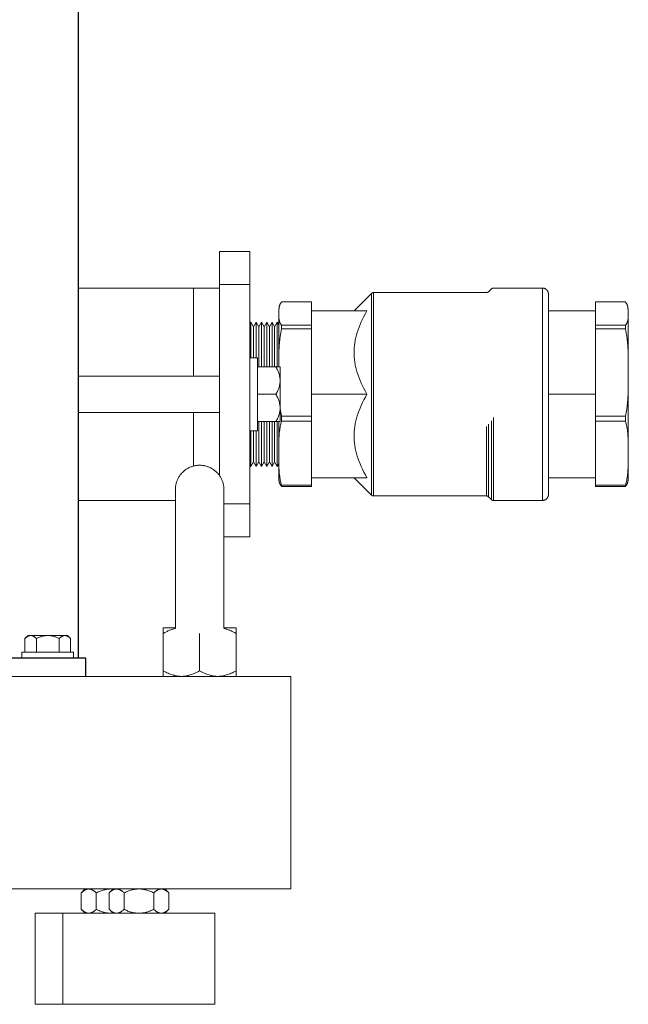
# Model space of a CAD drawing. Units: millimetres. Extents: x -1278 to 1852, y 1491 to 5405.
# Drawn here: x 1460 to 1660, y 2961 to 3285 of the extents above; entities that cross this region are included whole.
import ezdxf

# ---------------------------------------------------------------- set-up
doc = ezdxf.new("R2010")
doc.units = ezdxf.units.MM
for name, color, linetype, lineweight, true_color in [('Make2D$Visible$Curves$0', 254, 'Continuous', 0, 0xbebebe), ('Make2D$Visible$Curves$3DCOLOR40', 40, 'Continuous', 0, 0xffbf00), ('Make2D$Visible$Curves$3DCPCOLOR253', 7, 'Continuous', 0, 0xadadad), ('Make2D$Visible$Curves$3DCPCOLOR254', 7, 'Continuous', 0, 0xd6d6d6)]:
    doc.layers.add(name, color=color, linetype=linetype, lineweight=lineweight, true_color=true_color)

msp = doc.modelspace()

# ---------------------------------------------------------------- linework, layer by layer
at = {"layer": 'Make2D$Visible$Curves$0'}
for points in [[(1516.88, 3196.87), (1525.38, 3196.87)], [(1545.89, 3192.31), (1545.81, 3192.23), (1545.74, 3192.14), (1545.68, 3192.05), (1545.61, 3191.96), (1545.57, 3191.89), (1545.52, 3191.82), (1545.48, 3191.75), (1545.44, 3191.68), (1545.4, 3191.6), (1545.36, 3191.53), (1545.33, 3191.46), (1545.3, 3191.38), (1545.27, 3191.31), (1545.24, 3191.24), (1545.21, 3191.16), (1545.19, 3191.09), (1545.16, 3191.01), (1545.14, 3190.94), (1545.12, 3190.87), (1545.1, 3190.79), (1545.08, 3190.68), (1545.05, 3190.58), (1545.03, 3190.47), (1545.02, 3190.36)], [(1545.89, 3192.31), (1555.72, 3192.31)], [(1555.72, 3184.61), (1555.72, 3192.31)], [(1649.22, 3184.61), (1649.22, 3192.31)], [(1659.04, 3192.31), (1649.22, 3192.31)], [(1659.04, 3192.31), (1659.12, 3192.23), (1659.19, 3192.14), (1659.25, 3192.05), (1659.32, 3191.96), (1659.36, 3191.89), (1659.41, 3191.82), (1659.45, 3191.75), (1659.49, 3191.68), (1659.53, 3191.6), (1659.57, 3191.53), (1659.6, 3191.46), (1659.63, 3191.38), (1659.66, 3191.31), (1659.69, 3191.24), (1659.72, 3191.16), (1659.74, 3191.09), (1659.77, 3191.01), (1659.79, 3190.94), (1659.81, 3190.87), (1659.83, 3190.79), (1659.85, 3190.68), (1659.88, 3190.58), (1659.9, 3190.47), (1659.91, 3190.36)], [(1545.02, 3190.36), (1544.99, 3190.17), (1544.97, 3189.98), (1544.95, 3189.79), (1544.94, 3189.6), (1544.93, 3189.31), (1544.92, 3188.45), (1544.93, 3187.6), (1544.94, 3187.31), (1544.96, 3187.01), (1544.98, 3186.86), (1544.99, 3186.72), (1545.01, 3186.57), (1545.04, 3186.42), (1545.07, 3186.27), (1545.1, 3186.12), (1545.12, 3186.04), (1545.14, 3185.97), (1545.16, 3185.89), (1545.19, 3185.82), (1545.21, 3185.75), (1545.24, 3185.67), (1545.27, 3185.6), (1545.3, 3185.52), (1545.33, 3185.45), (1545.36, 3185.38), (1545.4, 3185.31), (1545.44, 3185.23), (1545.48, 3185.16), (1545.52, 3185.09), (1545.57, 3185.02), (1545.61, 3184.94), (1545.67, 3184.86), (1545.74, 3184.78), (1545.8, 3184.69), (1545.87, 3184.61)], [(1544.92, 3189.36), (1544.93, 3189.61), (1545.02, 3190.36), (1545.02, 3190.36)], [(1544.92, 3189.36), (1544.92, 3189.37)], [(1544.92, 3170.87), (1544.92, 3189.36)], [(1659.91, 3190.36), (1659.94, 3190.17), (1659.96, 3189.98), (1659.98, 3189.79), (1659.99, 3189.6), (1660, 3189.31), (1660.01, 3188.45), (1660, 3187.6), (1659.99, 3187.31), (1659.97, 3187.01), (1659.95, 3186.86), (1659.94, 3186.72), (1659.92, 3186.57), (1659.89, 3186.42), (1659.86, 3186.27), (1659.83, 3186.12), (1659.81, 3186.04), (1659.79, 3185.97), (1659.77, 3185.89), (1659.74, 3185.82), (1659.72, 3185.75), (1659.69, 3185.67), (1659.66, 3185.6), (1659.63, 3185.52), (1659.6, 3185.45), (1659.57, 3185.38), (1659.53, 3185.31), (1659.49, 3185.23), (1659.45, 3185.16), (1659.41, 3185.09), (1659.36, 3185.02), (1659.32, 3184.94), (1659.26, 3184.86), (1659.19, 3184.78), (1659.13, 3184.69), (1659.06, 3184.61)], [(1660.01, 3189.36), (1660, 3189.61), (1659.91, 3190.36)], [(1660.02, 3169.93), (1660.02, 3189.37)], [(1660.01, 3181.34), (1659.99, 3184.47), (1659.96, 3185.5), (1659.91, 3186.54)], [(1535.38, 3185.62), (1535.78, 3185.62)], [(1535.78, 3185.62), (1535.78, 3173.88)], [(1535.78, 3185.62), (1536.65, 3184.12)], [(1536.65, 3184.12), (1537.51, 3185.62)], [(1536.65, 3184.12), (1536.65, 3173.87)], [(1537.51, 3185.62), (1537.51, 3173.87)], [(1537.51, 3185.62), (1538.38, 3184.12)], [(1538.38, 3184.12), (1539.24, 3185.62)], [(1538.38, 3184.12), (1538.38, 3170.87)], [(1539.24, 3185.62), (1539.24, 3170.87)], [(1539.24, 3185.62), (1540.11, 3184.12)], [(1540.11, 3184.12), (1540.98, 3185.62)], [(1540.11, 3184.12), (1540.11, 3170.87)], [(1540.98, 3185.62), (1540.98, 3170.87)], [(1540.98, 3185.62), (1541.84, 3184.12)], [(1541.84, 3184.12), (1542.71, 3185.62)], [(1541.84, 3184.12), (1541.84, 3170.87)], [(1542.71, 3185.62), (1542.71, 3170.87)], [(1542.71, 3185.62), (1543.57, 3184.12)], [(1543.57, 3184.12), (1544.44, 3185.62)], [(1543.57, 3184.12), (1543.57, 3170.87)], [(1544.44, 3185.62), (1544.95, 3184.74)], [(1544.44, 3185.62), (1544.44, 3170.87)], [(1544.92, 3181.34), (1544.95, 3184.74)], [(1545.87, 3183.39), (1545.73, 3182.75), (1545.61, 3182.11), (1545.51, 3181.57), (1545.43, 3181.03), (1545.29, 3179.94), (1545.18, 3178.83), (1545.1, 3177.72), (1544.99, 3175.49), (1544.92, 3170.87)], [(1545.87, 3184.61), (1545.87, 3184), (1545.87, 3183.39)], [(1555.72, 3184.61), (1545.87, 3184.61)], [(1545.87, 3183.39), (1555.72, 3183.39)], [(1555.72, 3183.39), (1555.72, 3184.61)], [(1649.22, 3184.61), (1659.06, 3184.61)], [(1649.22, 3183.39), (1649.22, 3184.61)], [(1659.06, 3183.39), (1649.22, 3183.39)], [(1659.06, 3184.61), (1659.06, 3184), (1659.06, 3183.39)], [(1659.06, 3183.39), (1659.2, 3182.75), (1659.33, 3182.11), (1659.42, 3181.57), (1659.5, 3181.03), (1659.64, 3179.94), (1659.75, 3178.83), (1659.84, 3177.72), (1659.94, 3175.49), (1660.02, 3169.94)], [(1544.92, 3181.34), (1544.92, 3181.32)], [(1660.01, 3181.34), (1660.02, 3181.32)], [(1660.02, 3169.93), (1660.02, 3168.05)], [(1660.02, 3168.03), (1659.94, 3162.49), (1659.84, 3160.25), (1659.75, 3159.14), (1659.64, 3158.04), (1659.5, 3156.95), (1659.42, 3156.41), (1659.33, 3155.87), (1659.21, 3155.25), (1659.07, 3154.65)], [(1660.02, 3143.43), (1660.02, 3168.05)], [(1649.22, 3154.65), (1649.22, 3161.87)], [(1545.38, 3157.32), (1545.51, 3156.43), (1545.67, 3155.53), (1545.86, 3154.65)], [(1516.88, 3155.87), (1516.88, 3138.22)], [(1545.86, 3154.65), (1545.86, 3152.97)], [(1555.72, 3154.65), (1545.86, 3154.65)], [(1555.72, 3152.97), (1555.72, 3154.65)], [(1649.22, 3154.65), (1659.07, 3154.65)], [(1649.22, 3152.97), (1649.22, 3154.65)], [(1659.07, 3154.65), (1659.07, 3152.97)], [(1538.38, 3152.87), (1538.38, 3139.62)], [(1539.24, 3152.87), (1539.24, 3138.12)], [(1540.11, 3152.87), (1540.11, 3139.62)], [(1540.98, 3152.87), (1540.98, 3138.12)], [(1541.84, 3152.87), (1541.84, 3139.62)], [(1542.71, 3152.87), (1542.71, 3138.12)], [(1543.57, 3152.87), (1543.57, 3139.62)], [(1544.44, 3152.87), (1544.44, 3138.12)], [(1545.86, 3152.97), (1545.72, 3152.52), (1545.6, 3152.06), (1545.51, 3151.67), (1545.43, 3151.28), (1545.35, 3150.88), (1545.29, 3150.47), (1545.23, 3150.07), (1545.18, 3149.67), (1545.09, 3148.85), (1545.03, 3148.03), (1544.99, 3147.22), (1544.94, 3145.59), (1544.92, 3143.43)], [(1544.92, 3143.43), (1544.92, 3152.87)], [(1545.86, 3152.97), (1555.72, 3152.97)], [(1555.72, 3131.93), (1555.72, 3152.97)], [(1659.07, 3152.97), (1649.22, 3152.97)], [(1659.07, 3152.97), (1659.21, 3152.52), (1659.33, 3152.06), (1659.42, 3151.67), (1659.5, 3151.28), (1659.58, 3150.88), (1659.65, 3150.47), (1659.7, 3150.07), (1659.75, 3149.67), (1659.84, 3148.85), (1659.9, 3148.03), (1659.94, 3147.22), (1659.99, 3145.59), (1660.02, 3143.43)], [(1535.78, 3149.87), (1535.78, 3138.12)], [(1536.65, 3149.87), (1536.65, 3139.62)], [(1537.51, 3149.87), (1537.51, 3138.12)], [(1544.92, 3143.43), (1544.92, 3141.48)], [(1544.92, 3134.37), (1544.92, 3141.48)], [(1544.92, 3141.47), (1544.94, 3139.32), (1544.99, 3137.69), (1545.03, 3136.87), (1545.09, 3136.06), (1545.18, 3135.24), (1545.23, 3134.84), (1545.29, 3134.43), (1545.35, 3134.03), (1545.43, 3133.63), (1545.51, 3133.24), (1545.6, 3132.84), (1545.72, 3132.39), (1545.86, 3131.93)], [(1660.02, 3141.47), (1659.99, 3139.32), (1659.94, 3137.69), (1659.9, 3136.87), (1659.84, 3136.06), (1659.75, 3135.24), (1659.7, 3134.84), (1659.65, 3134.43), (1659.58, 3134.03), (1659.5, 3133.63), (1659.42, 3133.24), (1659.33, 3132.84), (1659.21, 3132.39), (1659.07, 3131.93)], [(1660.02, 3143.43), (1660.02, 3141.48)], [(1660.02, 3134.37), (1660.02, 3141.48)], [(1535.78, 3138.12), (1535.38, 3138.12)], [(1536.65, 3139.62), (1535.78, 3138.12)], [(1537.51, 3138.12), (1536.65, 3139.62)], [(1538.38, 3139.62), (1537.51, 3138.12)], [(1539.24, 3138.12), (1538.38, 3139.62)], [(1540.11, 3139.62), (1539.24, 3138.12)], [(1540.98, 3138.12), (1540.11, 3139.62)], [(1541.84, 3139.62), (1540.98, 3138.12)], [(1542.71, 3138.12), (1541.84, 3139.62)], [(1543.57, 3139.62), (1542.71, 3138.12)], [(1544.44, 3138.12), (1543.57, 3139.62)], [(1544.94, 3139), (1544.44, 3138.12)], [(1545.01, 3133.42), (1544.99, 3133.61), (1544.97, 3133.8), (1544.95, 3133.99), (1544.94, 3134.18), (1544.93, 3134.47), (1544.92, 3135.07)], [(1545.01, 3133.42), (1544.93, 3134.15), (1544.92, 3134.37)], [(1649.22, 3131.93), (1649.22, 3134.37)], [(1659.92, 3133.42), (1659.94, 3133.61), (1659.96, 3133.8), (1659.98, 3133.99), (1659.99, 3134.18), (1660, 3134.47), (1660.02, 3135.07)], [(1659.92, 3133.42), (1660, 3134.15), (1660.01, 3134.38)], [(1545.86, 3131.49), (1545.79, 3131.57), (1545.72, 3131.65), (1545.66, 3131.73), (1545.61, 3131.81), (1545.56, 3131.88), (1545.51, 3131.96), (1545.47, 3132.03), (1545.43, 3132.1), (1545.39, 3132.17), (1545.36, 3132.25), (1545.32, 3132.32), (1545.29, 3132.39), (1545.26, 3132.47), (1545.23, 3132.54), (1545.2, 3132.62), (1545.18, 3132.69), (1545.16, 3132.76), (1545.13, 3132.84), (1545.11, 3132.91), (1545.1, 3132.99), (1545.07, 3133.1), (1545.05, 3133.21), (1545.03, 3133.31), (1545.01, 3133.42)], [(1545.86, 3131.93), (1545.85, 3131.78), (1545.85, 3131.63), (1545.86, 3131.49)], [(1555.72, 3131.93), (1545.86, 3131.93)], [(1545.86, 3131.49), (1555.72, 3131.49)], [(1555.72, 3131.49), (1555.72, 3131.93)], [(1649.22, 3131.93), (1659.07, 3131.93)], [(1649.22, 3131.49), (1649.22, 3131.93)], [(1659.07, 3131.49), (1649.22, 3131.49)], [(1659.07, 3131.49), (1659.14, 3131.57), (1659.21, 3131.65), (1659.27, 3131.73), (1659.33, 3131.81), (1659.37, 3131.88), (1659.42, 3131.96), (1659.46, 3132.03), (1659.5, 3132.1), (1659.54, 3132.17), (1659.58, 3132.25), (1659.61, 3132.32), (1659.64, 3132.39), (1659.67, 3132.47), (1659.7, 3132.54), (1659.73, 3132.62), (1659.75, 3132.69), (1659.77, 3132.76), (1659.8, 3132.84), (1659.82, 3132.91), (1659.84, 3132.99), (1659.86, 3133.1), (1659.88, 3133.21), (1659.9, 3133.31), (1659.92, 3133.42)], [(1659.07, 3131.93), (1659.08, 3131.78), (1659.08, 3131.63), (1659.07, 3131.49)]]:
    msp.add_lwpolyline(points, dxfattribs=at)
at = {"layer": 'Make2D$Visible$Curves$0', "color": 0}
for points in [[(1510.88, 3084.92), (1506.88, 3084.92)], [(1506.88, 3083.07), (1506.88, 3084.92)], [(1510.88, 3084.7), (1510.64, 3084.65), (1510.41, 3084.59), (1510.17, 3084.52), (1509.93, 3084.45), (1509.69, 3084.37), (1509.44, 3084.29), (1509.2, 3084.19), (1508.95, 3084.1), (1508.7, 3083.99), (1508.45, 3083.88), (1508.2, 3083.76), (1507.94, 3083.64), (1507.41, 3083.37), (1506.88, 3083.07)], [(1506.88, 3083.07), (1506.88, 3070.78)], [(1518.88, 3083.07), (1518.88, 3070.78)], [(1530.88, 3083.07), (1530.34, 3083.37), (1529.82, 3083.64), (1529.56, 3083.76), (1529.3, 3083.88), (1529.05, 3083.99), (1528.8, 3084.1), (1528.56, 3084.19), (1528.31, 3084.29), (1528.07, 3084.37), (1527.83, 3084.45), (1527.59, 3084.52), (1527.35, 3084.59), (1527.11, 3084.65), (1526.87, 3084.7)], [(1530.88, 3084.92), (1526.88, 3084.92)], [(1530.88, 3084.92), (1530.88, 3083.07)], [(1530.88, 3070.78), (1530.88, 3083.07)], [(1460.38, 3076.87), (1468.88, 3076.87)], [(1460.38, 3074.87), (1460.38, 3076.87)], [(1468.88, 3076.87), (1477.38, 3076.87)], [(1477.38, 3076.87), (1477.38, 3074.87)], [(1506.88, 3070.78), (1507.29, 3070.55), (1507.69, 3070.33), (1508.09, 3070.14), (1508.48, 3069.95), (1508.86, 3069.79), (1509.24, 3069.64), (1509.62, 3069.5), (1509.99, 3069.38), (1510.35, 3069.27), (1510.54, 3069.22), (1510.72, 3069.18), (1510.9, 3069.14), (1511.08, 3069.1), (1511.26, 3069.07), (1511.44, 3069.04), (1511.62, 3069.01), (1511.8, 3068.99), (1511.98, 3068.97), (1512.16, 3068.95), (1512.34, 3068.94), (1512.52, 3068.93), (1512.7, 3068.93), (1512.88, 3068.92)], [(1506.88, 3068.92), (1506.88, 3070.78)], [(1512.88, 3068.92), (1506.88, 3068.92)], [(1512.88, 3068.92), (1513.06, 3068.93), (1513.24, 3068.93), (1513.42, 3068.94), (1513.6, 3068.95), (1513.78, 3068.97), (1513.96, 3068.99), (1514.14, 3069.01), (1514.32, 3069.04), (1514.5, 3069.07), (1514.68, 3069.1), (1514.86, 3069.14), (1515.04, 3069.18), (1515.22, 3069.22), (1515.4, 3069.27), (1515.77, 3069.38), (1516.14, 3069.5), (1516.51, 3069.64), (1516.89, 3069.79), (1517.27, 3069.95), (1517.66, 3070.14), (1518.06, 3070.33), (1518.46, 3070.55), (1518.88, 3070.78)], [(1518.88, 3068.92), (1512.88, 3068.92)], [(1518.88, 3070.78), (1519.29, 3070.55), (1519.69, 3070.33), (1520.09, 3070.14), (1520.48, 3069.95), (1520.86, 3069.79), (1521.24, 3069.64), (1521.62, 3069.5), (1521.99, 3069.38), (1522.35, 3069.27), (1522.54, 3069.22), (1522.72, 3069.18), (1522.9, 3069.14), (1523.08, 3069.1), (1523.26, 3069.07), (1523.44, 3069.04), (1523.62, 3069.01), (1523.8, 3068.99), (1523.98, 3068.97), (1524.16, 3068.95), (1524.34, 3068.94), (1524.52, 3068.93), (1524.7, 3068.93), (1524.88, 3068.92)], [(1524.88, 3068.92), (1518.88, 3068.92)], [(1524.88, 3068.92), (1525.06, 3068.93), (1525.24, 3068.93), (1525.42, 3068.94), (1525.6, 3068.95), (1525.78, 3068.97), (1525.96, 3068.99), (1526.14, 3069.01), (1526.32, 3069.04), (1526.5, 3069.07), (1526.68, 3069.1), (1526.86, 3069.14), (1527.04, 3069.18), (1527.22, 3069.22), (1527.4, 3069.27), (1527.77, 3069.38), (1528.14, 3069.5), (1528.51, 3069.64), (1528.89, 3069.79), (1529.27, 3069.95), (1529.66, 3070.14), (1530.06, 3070.33), (1530.46, 3070.55), (1530.88, 3070.78)], [(1530.88, 3068.92), (1524.88, 3068.92)], [(1530.88, 3070.78), (1530.88, 3068.92)], [(1482.37, 2998.87), (1482.29, 2998.87), (1482.22, 2998.87), (1482.15, 2998.86), (1482.07, 2998.85), (1482, 2998.84), (1481.93, 2998.83), (1481.85, 2998.81), (1481.78, 2998.79), (1481.7, 2998.77), (1481.63, 2998.75), (1481.56, 2998.72), (1481.48, 2998.69), (1481.41, 2998.66), (1481.33, 2998.63), (1481.26, 2998.59), (1481.18, 2998.55), (1481.11, 2998.51), (1481.03, 2998.47), (1480.96, 2998.42), (1480.88, 2998.37), (1480.8, 2998.32), (1480.73, 2998.26), (1480.65, 2998.21), (1480.57, 2998.15), (1480.41, 2998.02), (1480.25, 2997.88), (1480.08, 2997.72), (1479.91, 2997.56)], [(1479.91, 2997.56), (1481.23, 2998.87)], [(1479.91, 2997.56), (1479.91, 2992.19)], [(1484.82, 2997.56), (1484.65, 2997.72), (1484.49, 2997.88), (1484.32, 2998.02), (1484.16, 2998.15), (1484.09, 2998.21), (1484.01, 2998.26), (1483.93, 2998.32), (1483.85, 2998.37), (1483.78, 2998.42), (1483.7, 2998.47), (1483.62, 2998.51), (1483.55, 2998.55), (1483.47, 2998.59), (1483.4, 2998.63), (1483.32, 2998.66), (1483.25, 2998.69), (1483.18, 2998.72), (1483.1, 2998.75), (1483.03, 2998.77), (1482.95, 2998.79), (1482.88, 2998.81), (1482.81, 2998.83), (1482.73, 2998.84), (1482.66, 2998.85), (1482.59, 2998.86), (1482.51, 2998.87), (1482.44, 2998.87), (1482.37, 2998.87)], [(1489.73, 2998.87), (1489.43, 2998.87), (1489.14, 2998.85), (1488.85, 2998.83), (1488.55, 2998.79), (1488.26, 2998.75), (1487.96, 2998.69), (1487.66, 2998.63), (1487.36, 2998.55), (1487.06, 2998.47), (1486.76, 2998.37), (1486.45, 2998.26), (1486.13, 2998.15), (1485.81, 2998.02), (1485.49, 2997.88), (1485.16, 2997.72), (1484.82, 2997.56)], [(1484.82, 2997.56), (1484.82, 2992.19)], [(1491.52, 2998.87), (1491.44, 2998.87), (1491.37, 2998.87), (1491.3, 2998.86), (1491.22, 2998.85), (1491.15, 2998.84), (1491.07, 2998.83), (1491, 2998.81), (1490.93, 2998.79), (1490.85, 2998.77), (1490.78, 2998.75), (1490.71, 2998.72), (1490.63, 2998.69), (1490.56, 2998.66), (1490.48, 2998.63), (1490.41, 2998.59), (1490.33, 2998.55), (1490.26, 2998.51), (1490.18, 2998.47), (1490.11, 2998.42), (1490.03, 2998.37), (1489.95, 2998.32), (1489.88, 2998.26), (1489.8, 2998.21), (1489.72, 2998.15), (1489.56, 2998.02), (1489.4, 2997.88), (1489.23, 2997.72), (1489.06, 2997.56)], [(1489.06, 2997.56), (1490.38, 2998.87)], [(1489.06, 2997.56), (1489.06, 2992.19)], [(1490.35, 2998.85), (1490.15, 2998.86), (1489.94, 2998.87), (1489.73, 2998.87)], [(1493.97, 2997.56), (1493.8, 2997.72), (1493.64, 2997.88), (1493.47, 2998.02), (1493.31, 2998.15), (1493.24, 2998.21), (1493.16, 2998.26), (1493.08, 2998.32), (1493, 2998.37), (1492.93, 2998.42), (1492.85, 2998.47), (1492.77, 2998.51), (1492.7, 2998.55), (1492.62, 2998.59), (1492.55, 2998.63), (1492.47, 2998.66), (1492.4, 2998.69), (1492.33, 2998.72), (1492.25, 2998.75), (1492.18, 2998.77), (1492.1, 2998.79), (1492.03, 2998.81), (1491.96, 2998.83), (1491.88, 2998.84), (1491.81, 2998.85), (1491.74, 2998.86), (1491.66, 2998.87), (1491.59, 2998.87), (1491.52, 2998.87)], [(1498.88, 2998.87), (1498.58, 2998.87), (1498.29, 2998.85), (1497.99, 2998.83), (1497.7, 2998.79), (1497.41, 2998.75), (1497.11, 2998.69), (1496.81, 2998.63), (1496.51, 2998.55), (1496.21, 2998.47), (1495.9, 2998.37), (1495.6, 2998.26), (1495.28, 2998.15), (1494.96, 2998.02), (1494.64, 2997.88), (1494.31, 2997.72), (1493.97, 2997.56)], [(1493.97, 2997.56), (1493.97, 2992.19)], [(1503.78, 2997.56), (1503.45, 2997.72), (1503.12, 2997.88), (1502.79, 2998.02), (1502.47, 2998.15), (1502.16, 2998.26), (1501.85, 2998.37), (1501.54, 2998.47), (1501.24, 2998.55), (1500.94, 2998.63), (1500.64, 2998.69), (1500.35, 2998.75), (1500.05, 2998.79), (1499.76, 2998.83), (1499.47, 2998.85), (1499.17, 2998.87), (1498.88, 2998.87)], [(1506.24, 2998.87), (1506.16, 2998.87), (1506.09, 2998.87), (1506.02, 2998.86), (1505.94, 2998.85), (1505.87, 2998.84), (1505.8, 2998.83), (1505.72, 2998.81), (1505.65, 2998.79), (1505.58, 2998.77), (1505.5, 2998.75), (1505.43, 2998.72), (1505.36, 2998.69), (1505.28, 2998.66), (1505.21, 2998.63), (1505.13, 2998.59), (1505.06, 2998.55), (1504.98, 2998.51), (1504.91, 2998.47), (1504.83, 2998.42), (1504.75, 2998.37), (1504.68, 2998.32), (1504.6, 2998.26), (1504.52, 2998.21), (1504.44, 2998.15), (1504.28, 2998.02), (1504.12, 2997.88), (1503.95, 2997.72), (1503.78, 2997.56)], [(1503.78, 2997.56), (1503.78, 2992.19)], [(1508.69, 2997.56), (1508.52, 2997.72), (1508.36, 2997.88), (1508.2, 2998.02), (1508.04, 2998.15), (1507.96, 2998.21), (1507.88, 2998.26), (1507.8, 2998.32), (1507.72, 2998.37), (1507.65, 2998.42), (1507.57, 2998.47), (1507.5, 2998.51), (1507.42, 2998.55), (1507.35, 2998.59), (1507.27, 2998.63), (1507.2, 2998.66), (1507.12, 2998.69), (1507.05, 2998.72), (1506.97, 2998.75), (1506.9, 2998.77), (1506.83, 2998.79), (1506.75, 2998.81), (1506.68, 2998.83), (1506.61, 2998.84), (1506.53, 2998.85), (1506.46, 2998.86), (1506.39, 2998.87), (1506.31, 2998.87), (1506.24, 2998.87)], [(1507.38, 2998.87), (1508.69, 2997.56)], [(1508.69, 2997.56), (1508.69, 2992.19)], [(1479.91, 2992.19), (1480.08, 2992.03), (1480.25, 2991.87), (1480.41, 2991.73), (1480.57, 2991.6), (1480.65, 2991.54), (1480.73, 2991.49), (1480.8, 2991.43), (1480.88, 2991.38), (1480.96, 2991.33), (1481.03, 2991.28), (1481.11, 2991.24), (1481.18, 2991.2), (1481.26, 2991.16), (1481.33, 2991.12), (1481.41, 2991.09), (1481.48, 2991.06), (1481.56, 2991.03), (1481.63, 2991), (1481.7, 2990.98), (1481.78, 2990.96), (1481.85, 2990.94), (1481.93, 2990.92), (1482, 2990.91), (1482.07, 2990.89), (1482.15, 2990.89), (1482.22, 2990.88), (1482.29, 2990.88), (1482.37, 2990.87)], [(1481.23, 2990.87), (1479.91, 2992.19)], [(1482.37, 2990.87), (1482.44, 2990.88), (1482.51, 2990.88), (1482.59, 2990.89), (1482.66, 2990.89), (1482.73, 2990.91), (1482.81, 2990.92), (1482.88, 2990.94), (1482.95, 2990.96), (1483.03, 2990.98), (1483.1, 2991), (1483.18, 2991.03), (1483.25, 2991.06), (1483.32, 2991.09), (1483.4, 2991.12), (1483.47, 2991.16), (1483.55, 2991.2), (1483.62, 2991.24), (1483.7, 2991.28), (1483.78, 2991.33), (1483.85, 2991.38), (1483.93, 2991.43), (1484.01, 2991.49), (1484.09, 2991.54), (1484.16, 2991.6), (1484.32, 2991.73), (1484.49, 2991.87), (1484.65, 2992.03), (1484.82, 2992.19)], [(1484.82, 2992.19), (1485.16, 2992.03), (1485.49, 2991.87), (1485.81, 2991.73), (1486.13, 2991.6), (1486.45, 2991.49), (1486.76, 2991.38), (1487.06, 2991.28), (1487.36, 2991.2), (1487.66, 2991.12), (1487.96, 2991.06), (1488.26, 2991), (1488.55, 2990.96), (1488.85, 2990.92), (1489.14, 2990.89), (1489.43, 2990.88), (1489.73, 2990.87)], [(1489.06, 2992.19), (1489.23, 2992.03), (1489.4, 2991.87), (1489.56, 2991.73), (1489.72, 2991.6), (1489.8, 2991.54), (1489.88, 2991.49), (1489.95, 2991.43), (1490.03, 2991.38), (1490.11, 2991.33), (1490.18, 2991.28), (1490.26, 2991.24), (1490.33, 2991.2), (1490.41, 2991.16), (1490.48, 2991.12), (1490.56, 2991.09), (1490.63, 2991.06), (1490.71, 2991.03), (1490.78, 2991), (1490.85, 2990.98), (1490.93, 2990.96), (1491, 2990.94), (1491.07, 2990.92), (1491.15, 2990.91), (1491.22, 2990.89), (1491.3, 2990.89), (1491.37, 2990.88), (1491.44, 2990.88), (1491.52, 2990.87)], [(1490.38, 2990.87), (1489.06, 2992.19)], [(1491.52, 2990.87), (1491.59, 2990.88), (1491.66, 2990.88), (1491.74, 2990.89), (1491.81, 2990.89), (1491.88, 2990.91), (1491.96, 2990.92), (1492.03, 2990.94), (1492.1, 2990.96), (1492.18, 2990.98), (1492.25, 2991), (1492.33, 2991.03), (1492.4, 2991.06), (1492.47, 2991.09), (1492.55, 2991.12), (1492.62, 2991.16), (1492.7, 2991.2), (1492.77, 2991.24), (1492.85, 2991.28), (1492.93, 2991.33), (1493, 2991.38), (1493.08, 2991.43), (1493.16, 2991.49), (1493.24, 2991.54), (1493.31, 2991.6), (1493.47, 2991.73), (1493.64, 2991.87), (1493.8, 2992.03), (1493.97, 2992.19)], [(1493.97, 2992.19), (1494.31, 2992.03), (1494.64, 2991.87), (1494.96, 2991.73), (1495.28, 2991.6), (1495.6, 2991.49), (1495.9, 2991.38), (1496.21, 2991.28), (1496.51, 2991.2), (1496.81, 2991.12), (1497.11, 2991.06), (1497.41, 2991), (1497.7, 2990.96), (1497.99, 2990.92), (1498.29, 2990.89), (1498.58, 2990.88), (1498.88, 2990.87)], [(1498.88, 2990.87), (1499.17, 2990.88), (1499.47, 2990.89), (1499.76, 2990.92), (1500.05, 2990.96), (1500.35, 2991), (1500.64, 2991.06), (1500.94, 2991.12), (1501.24, 2991.2), (1501.54, 2991.28), (1501.85, 2991.38), (1502.16, 2991.49), (1502.47, 2991.6), (1502.79, 2991.73), (1503.12, 2991.87), (1503.45, 2992.03), (1503.78, 2992.19)], [(1503.78, 2992.19), (1503.95, 2992.03), (1504.12, 2991.87), (1504.28, 2991.73), (1504.44, 2991.6), (1504.52, 2991.54), (1504.6, 2991.49), (1504.68, 2991.43), (1504.75, 2991.38), (1504.83, 2991.33), (1504.91, 2991.28), (1504.98, 2991.24), (1505.06, 2991.2), (1505.13, 2991.16), (1505.21, 2991.12), (1505.28, 2991.09), (1505.36, 2991.06), (1505.43, 2991.03), (1505.5, 2991), (1505.58, 2990.98), (1505.65, 2990.96), (1505.72, 2990.94), (1505.8, 2990.92), (1505.87, 2990.91), (1505.94, 2990.89), (1506.02, 2990.89), (1506.09, 2990.88), (1506.16, 2990.88), (1506.24, 2990.87)], [(1506.24, 2990.87), (1506.31, 2990.88), (1506.39, 2990.88), (1506.46, 2990.89), (1506.53, 2990.89), (1506.61, 2990.91), (1506.68, 2990.92), (1506.75, 2990.94), (1506.83, 2990.96), (1506.9, 2990.98), (1506.97, 2991), (1507.05, 2991.03), (1507.12, 2991.06), (1507.2, 2991.09), (1507.27, 2991.12), (1507.35, 2991.16), (1507.42, 2991.2), (1507.5, 2991.24), (1507.57, 2991.28), (1507.65, 2991.33), (1507.72, 2991.38), (1507.8, 2991.43), (1507.88, 2991.49), (1507.96, 2991.54), (1508.04, 2991.6), (1508.2, 2991.73), (1508.36, 2991.87), (1508.52, 2992.03), (1508.69, 2992.19)], [(1508.69, 2992.19), (1507.38, 2990.87)], [(1489.73, 2990.87), (1489.94, 2990.88), (1490.15, 2990.88), (1490.35, 2990.9)]]:
    msp.add_lwpolyline(points, dxfattribs=at)
at = {"layer": 'Make2D$Visible$Curves$3DCOLOR40'}
for points in [[(1613.3, 3195.37), (1613.34, 3195.38), (1613.37, 3195.38), (1613.4, 3195.38), (1613.44, 3195.38), (1613.47, 3195.39), (1613.5, 3195.4), (1613.54, 3195.4), (1613.57, 3195.41), (1613.6, 3195.42), (1613.64, 3195.43), (1613.67, 3195.44), (1613.7, 3195.46), (1613.73, 3195.47), (1613.76, 3195.49), (1613.79, 3195.5), (1613.82, 3195.52), (1613.85, 3195.54), (1613.88, 3195.56), (1613.91, 3195.58), (1613.93, 3195.6), (1613.96, 3195.62), (1613.98, 3195.64), (1614.01, 3195.67)], [(1614.01, 3195.67), (1614.92, 3196.58)], [(1614.92, 3196.58), (1614.95, 3196.61), (1614.97, 3196.63), (1615, 3196.65), (1615.03, 3196.67), (1615.05, 3196.69), (1615.08, 3196.71), (1615.11, 3196.73), (1615.14, 3196.75), (1615.17, 3196.76), (1615.2, 3196.78), (1615.23, 3196.79), (1615.26, 3196.8), (1615.29, 3196.82), (1615.33, 3196.83), (1615.36, 3196.84), (1615.39, 3196.85), (1615.43, 3196.85), (1615.46, 3196.86), (1615.49, 3196.87), (1615.53, 3196.87), (1615.56, 3196.87), (1615.6, 3196.87), (1615.63, 3196.87)], [(1615.63, 3196.87), (1631.72, 3196.87)], [(1631.72, 3196.87), (1631.72, 3161.87)], [(1631.72, 3196.87), (1631.78, 3196.87), (1631.85, 3196.87), (1631.92, 3196.86), (1631.99, 3196.86), (1632.06, 3196.85), (1632.12, 3196.83), (1632.19, 3196.82), (1632.25, 3196.8), (1632.32, 3196.78), (1632.39, 3196.76), (1632.45, 3196.74), (1632.51, 3196.71), (1632.57, 3196.68), (1632.64, 3196.65), (1632.7, 3196.62), (1632.75, 3196.58), (1632.81, 3196.55), (1632.87, 3196.51), (1632.92, 3196.47), (1632.98, 3196.43), (1633.03, 3196.38), (1633.08, 3196.34), (1633.13, 3196.29), (1633.18, 3196.24), (1633.22, 3196.19), (1633.27, 3196.14), (1633.31, 3196.08), (1633.35, 3196.03), (1633.39, 3195.97), (1633.42, 3195.91), (1633.46, 3195.85), (1633.49, 3195.79), (1633.52, 3195.73), (1633.55, 3195.67), (1633.58, 3195.61), (1633.6, 3195.54), (1633.62, 3195.48), (1633.64, 3195.41), (1633.66, 3195.35), (1633.67, 3195.28), (1633.69, 3195.21), (1633.7, 3195.15), (1633.7, 3195.08), (1633.71, 3195.01), (1633.71, 3194.94), (1633.72, 3194.87)], [(1569.72, 3189.37), (1575.42, 3195.08)], [(1575.42, 3195.08), (1575.45, 3195.11), (1575.47, 3195.13), (1575.5, 3195.15), (1575.53, 3195.17), (1575.55, 3195.19), (1575.58, 3195.21), (1575.61, 3195.23), (1575.64, 3195.25), (1575.67, 3195.26), (1575.7, 3195.28), (1575.73, 3195.29), (1575.76, 3195.3), (1575.79, 3195.32), (1575.83, 3195.33), (1575.86, 3195.34), (1575.89, 3195.35), (1575.93, 3195.35), (1575.96, 3195.36), (1575.99, 3195.37), (1576.03, 3195.37), (1576.06, 3195.37), (1576.1, 3195.37), (1576.13, 3195.37)], [(1575.42, 3195.08), (1575.42, 3161.87)], [(1576.13, 3195.37), (1613.3, 3195.37)], [(1576.13, 3161.87), (1576.13, 3195.37)], [(1633.72, 3194.87), (1633.72, 3128.87)], [(1555.72, 3189.37), (1573.97, 3189.37)], [(1569.72, 3175.62), (1569.72, 3176.04), (1569.73, 3176.46), (1569.75, 3176.87), (1569.78, 3177.28), (1569.82, 3177.7), (1569.86, 3178.11), (1569.92, 3178.52), (1569.98, 3178.94), (1570.05, 3179.35), (1570.13, 3179.77), (1570.21, 3180.18), (1570.31, 3180.6), (1570.41, 3181.01), (1570.52, 3181.43), (1570.77, 3182.27), (1571.04, 3183.12), (1571.36, 3183.97), (1571.7, 3184.84), (1572.08, 3185.72), (1572.5, 3186.61), (1572.95, 3187.51), (1573.44, 3188.43), (1573.97, 3189.37)], [(1633.72, 3189.37), (1649.22, 3189.37)], [(1555.72, 3183.39), (1555.72, 3161.87)], [(1649.22, 3161.87), (1649.22, 3183.39)], [(1573.97, 3161.87), (1573.44, 3162.81), (1572.95, 3163.74), (1572.5, 3164.64), (1572.08, 3165.53), (1571.7, 3166.41), (1571.36, 3167.27), (1571.04, 3168.13), (1570.77, 3168.98), (1570.52, 3169.82), (1570.41, 3170.24), (1570.31, 3170.65), (1570.21, 3171.07), (1570.13, 3171.48), (1570.05, 3171.9), (1569.98, 3172.31), (1569.92, 3172.72), (1569.86, 3173.14), (1569.82, 3173.55), (1569.78, 3173.96), (1569.75, 3174.38), (1569.73, 3174.79), (1569.72, 3175.21), (1569.72, 3175.62)], [(1555.72, 3161.87), (1555.72, 3154.65)], [(1555.72, 3161.87), (1573.97, 3161.87)], [(1569.72, 3148.12), (1569.72, 3148.54), (1569.73, 3148.96), (1569.75, 3149.37), (1569.78, 3149.78), (1569.82, 3150.2), (1569.86, 3150.61), (1569.92, 3151.02), (1569.98, 3151.44), (1570.05, 3151.85), (1570.13, 3152.27), (1570.21, 3152.68), (1570.31, 3153.1), (1570.41, 3153.51), (1570.52, 3153.93), (1570.77, 3154.77), (1571.04, 3155.62), (1571.36, 3156.47), (1571.7, 3157.34), (1572.08, 3158.22), (1572.5, 3159.11), (1572.95, 3160.01), (1573.44, 3160.93), (1573.97, 3161.87)], [(1575.42, 3161.87), (1575.42, 3128.67)], [(1576.13, 3128.37), (1576.13, 3161.87)], [(1631.72, 3161.87), (1631.72, 3126.87)], [(1633.72, 3161.87), (1649.22, 3161.87)], [(1615.63, 3126.87), (1615.63, 3154.24)], [(1613.3, 3151.25), (1613.3, 3128.37)], [(1614.01, 3128.08), (1614.01, 3152)], [(1614.92, 3153.16), (1614.92, 3127.17)], [(1649.22, 3134.37), (1649.22, 3152.97)], [(1573.97, 3134.37), (1573.44, 3135.31), (1572.95, 3136.24), (1572.5, 3137.14), (1572.08, 3138.03), (1571.7, 3138.91), (1571.36, 3139.77), (1571.04, 3140.63), (1570.77, 3141.48), (1570.52, 3142.32), (1570.41, 3142.74), (1570.31, 3143.15), (1570.21, 3143.57), (1570.13, 3143.98), (1570.05, 3144.4), (1569.98, 3144.81), (1569.92, 3145.22), (1569.86, 3145.64), (1569.82, 3146.05), (1569.78, 3146.46), (1569.75, 3146.88), (1569.73, 3147.29), (1569.72, 3147.71), (1569.72, 3148.12)], [(1555.72, 3134.37), (1573.97, 3134.37)], [(1575.42, 3128.67), (1569.72, 3134.37)], [(1633.72, 3134.37), (1649.22, 3134.37)], [(1576.13, 3128.37), (1576.1, 3128.38), (1576.06, 3128.38), (1576.03, 3128.38), (1575.99, 3128.38), (1575.96, 3128.39), (1575.93, 3128.4), (1575.89, 3128.4), (1575.86, 3128.41), (1575.83, 3128.42), (1575.79, 3128.43), (1575.76, 3128.44), (1575.73, 3128.46), (1575.7, 3128.47), (1575.67, 3128.49), (1575.64, 3128.5), (1575.61, 3128.52), (1575.58, 3128.54), (1575.55, 3128.56), (1575.53, 3128.58), (1575.5, 3128.6), (1575.47, 3128.62), (1575.45, 3128.64), (1575.42, 3128.67)], [(1613.3, 3128.37), (1576.13, 3128.37)], [(1613.3, 3128.37), (1613.34, 3128.37), (1613.37, 3128.37), (1613.4, 3128.37), (1613.44, 3128.37), (1613.47, 3128.36), (1613.5, 3128.35), (1613.54, 3128.35), (1613.57, 3128.34), (1613.6, 3128.33), (1613.64, 3128.32), (1613.67, 3128.3), (1613.7, 3128.29), (1613.73, 3128.28), (1613.76, 3128.26), (1613.79, 3128.25), (1613.82, 3128.23), (1613.85, 3128.21), (1613.88, 3128.19), (1613.91, 3128.17), (1613.93, 3128.15), (1613.96, 3128.13), (1613.98, 3128.11), (1614.01, 3128.08)], [(1614.92, 3127.17), (1614.01, 3128.08)], [(1633.72, 3128.87), (1633.71, 3128.81), (1633.71, 3128.74), (1633.7, 3128.67), (1633.7, 3128.6), (1633.69, 3128.53), (1633.67, 3128.47), (1633.66, 3128.4), (1633.64, 3128.34), (1633.62, 3128.27), (1633.6, 3128.2), (1633.58, 3128.14), (1633.55, 3128.08), (1633.52, 3128.02), (1633.49, 3127.95), (1633.46, 3127.89), (1633.42, 3127.84), (1633.39, 3127.78), (1633.35, 3127.72), (1633.31, 3127.67), (1633.27, 3127.61), (1633.22, 3127.56), (1633.18, 3127.51), (1633.13, 3127.46), (1633.08, 3127.41), (1633.03, 3127.37), (1632.98, 3127.32), (1632.92, 3127.28), (1632.87, 3127.24), (1632.81, 3127.2), (1632.75, 3127.17), (1632.7, 3127.13), (1632.64, 3127.1), (1632.57, 3127.07), (1632.51, 3127.04), (1632.45, 3127.01), (1632.39, 3126.99), (1632.32, 3126.97), (1632.25, 3126.95), (1632.19, 3126.93), (1632.12, 3126.92), (1632.06, 3126.9), (1631.99, 3126.89), (1631.92, 3126.89), (1631.85, 3126.88), (1631.78, 3126.88), (1631.72, 3126.87)], [(1615.63, 3126.87), (1615.6, 3126.88), (1615.56, 3126.88), (1615.53, 3126.88), (1615.49, 3126.88), (1615.46, 3126.89), (1615.43, 3126.9), (1615.39, 3126.9), (1615.36, 3126.91), (1615.33, 3126.92), (1615.29, 3126.93), (1615.26, 3126.94), (1615.23, 3126.96), (1615.2, 3126.97), (1615.17, 3126.99), (1615.14, 3127), (1615.11, 3127.02), (1615.08, 3127.04), (1615.05, 3127.06), (1615.03, 3127.08), (1615, 3127.1), (1614.97, 3127.12), (1614.95, 3127.14), (1614.92, 3127.17)], [(1631.72, 3126.87), (1615.63, 3126.87)]]:
    msp.add_lwpolyline(points, dxfattribs=at)
at = {"layer": 'Make2D$Visible$Curves$3DCPCOLOR253'}
for points in [[(1510.88, 3130.48), (1510.88, 3130.75), (1510.9, 3131.02), (1510.92, 3131.29), (1510.95, 3131.57), (1510.99, 3131.84), (1511.04, 3132.1), (1511.1, 3132.37), (1511.17, 3132.63), (1511.25, 3132.9), (1511.34, 3133.15), (1511.43, 3133.41), (1511.54, 3133.66), (1511.65, 3133.91), (1511.77, 3134.16), (1511.9, 3134.4), (1512.04, 3134.63), (1512.19, 3134.86), (1512.34, 3135.09), (1512.5, 3135.31), (1512.67, 3135.52), (1512.85, 3135.73), (1513.03, 3135.94), (1513.22, 3136.13), (1513.42, 3136.32), (1513.62, 3136.51), (1513.83, 3136.68), (1514.04, 3136.85), (1514.26, 3137.01), (1514.49, 3137.17), (1514.72, 3137.31), (1514.96, 3137.45), (1515.2, 3137.58), (1515.44, 3137.7), (1515.69, 3137.81), (1515.94, 3137.92), (1516.2, 3138.01), (1516.46, 3138.1), (1516.72, 3138.18), (1516.98, 3138.25), (1517.25, 3138.31), (1517.52, 3138.36), (1517.79, 3138.4), (1518.06, 3138.43), (1518.33, 3138.46), (1518.6, 3138.47), (1518.88, 3138.48)], [(1518.88, 3138.48), (1519.15, 3138.47), (1519.42, 3138.46), (1519.7, 3138.43), (1519.97, 3138.4), (1520.24, 3138.36), (1520.5, 3138.31), (1520.77, 3138.25), (1521.04, 3138.18), (1521.3, 3138.1), (1521.56, 3138.01), (1521.81, 3137.92), (1522.06, 3137.81), (1522.31, 3137.7), (1522.56, 3137.58), (1522.8, 3137.45), (1523.03, 3137.31), (1523.26, 3137.17), (1523.49, 3137.01), (1523.71, 3136.85), (1523.93, 3136.68), (1524.13, 3136.51), (1524.34, 3136.32), (1524.53, 3136.13), (1524.72, 3135.94), (1524.91, 3135.73), (1525.08, 3135.52), (1525.25, 3135.31), (1525.41, 3135.09), (1525.57, 3134.86), (1525.71, 3134.63), (1525.85, 3134.4), (1525.98, 3134.16), (1526.1, 3133.91), (1526.21, 3133.66), (1526.32, 3133.41), (1526.42, 3133.15), (1526.5, 3132.9), (1526.58, 3132.63), (1526.65, 3132.37), (1526.71, 3132.1), (1526.76, 3131.84), (1526.8, 3131.57), (1526.84, 3131.29), (1526.86, 3131.02), (1526.87, 3130.75), (1526.88, 3130.48)], [(1510.88, 3130.48), (1510.88, 3084.92)], [(1526.88, 3130.48), (1526.88, 3084.92)], [(1048.88, 3068.87), (1548.88, 3068.87)], [(1548.88, 3062.87), (1548.88, 3068.87)], [(1548.88, 3004.87), (1548.88, 3062.87)], [(1548.88, 2998.87), (1548.88, 3004.87)], [(1048.88, 2998.87), (1548.88, 2998.87)], [(1473.88, 2990.87), (1464.73, 2990.87)], [(1464.73, 2960.87), (1464.73, 2990.87)], [(1498.88, 2990.87), (1473.88, 2990.87)], [(1473.88, 2960.87), (1473.88, 2990.87)], [(1523.88, 2990.87), (1498.88, 2990.87)], [(1523.88, 2990.87), (1523.88, 2960.87)], [(1464.73, 2960.87), (1473.88, 2960.87)], [(1473.88, 2960.87), (1498.88, 2960.87)], [(1498.88, 2960.87), (1523.88, 2960.87)]]:
    msp.add_lwpolyline(points, dxfattribs=at)
at = {"layer": 'Make2D$Visible$Curves$3DCPCOLOR253', "color": 0}
for points in [[(1461.37, 3081.37), (1461.5, 3081.49), (1461.63, 3081.61), (1461.75, 3081.72), (1461.87, 3081.82), (1461.93, 3081.86), (1461.99, 3081.91), (1462.05, 3081.95), (1462.11, 3081.99), (1462.17, 3082.03), (1462.23, 3082.06), (1462.29, 3082.1), (1462.34, 3082.13), (1462.4, 3082.16), (1462.46, 3082.19), (1462.52, 3082.21), (1462.57, 3082.24), (1462.63, 3082.26), (1462.69, 3082.28), (1462.74, 3082.3), (1462.8, 3082.31), (1462.85, 3082.33), (1462.91, 3082.34), (1462.97, 3082.35), (1463.02, 3082.36), (1463.08, 3082.37), (1463.14, 3082.37), (1463.19, 3082.37), (1463.25, 3082.37)], [(1461.37, 3081.37), (1462.38, 3082.37)], [(1463.25, 3082.37), (1462.38, 3082.37)], [(1463.25, 3082.37), (1463.3, 3082.37), (1463.36, 3082.37), (1463.42, 3082.37), (1463.47, 3082.36), (1463.53, 3082.35), (1463.59, 3082.34), (1463.64, 3082.33), (1463.7, 3082.31), (1463.75, 3082.3), (1463.81, 3082.28), (1463.87, 3082.26), (1463.92, 3082.24), (1463.98, 3082.21), (1464.04, 3082.19), (1464.09, 3082.16), (1464.15, 3082.13), (1464.21, 3082.1), (1464.27, 3082.06), (1464.33, 3082.03), (1464.38, 3081.99), (1464.44, 3081.95), (1464.5, 3081.91), (1464.56, 3081.86), (1464.62, 3081.82), (1464.74, 3081.72), (1464.87, 3081.61), (1465, 3081.49), (1465.12, 3081.37)], [(1468.88, 3082.37), (1463.25, 3082.37)], [(1465.12, 3081.37), (1465.38, 3081.49), (1465.64, 3081.61), (1465.88, 3081.72), (1466.13, 3081.82), (1466.37, 3081.91), (1466.6, 3081.99), (1466.84, 3082.06), (1467.07, 3082.13), (1467.3, 3082.19), (1467.53, 3082.24), (1467.75, 3082.28), (1467.98, 3082.31), (1468.2, 3082.34), (1468.43, 3082.36), (1468.65, 3082.37), (1468.88, 3082.37)], [(1468.88, 3082.37), (1469.1, 3082.37), (1469.33, 3082.36), (1469.55, 3082.34), (1469.78, 3082.31), (1470, 3082.28), (1470.23, 3082.24), (1470.46, 3082.19), (1470.68, 3082.13), (1470.92, 3082.06), (1471.15, 3081.99), (1471.39, 3081.91), (1471.63, 3081.82), (1471.87, 3081.72), (1472.12, 3081.61), (1472.37, 3081.49), (1472.63, 3081.37)], [(1474.51, 3082.37), (1468.88, 3082.37)], [(1472.63, 3081.37), (1472.76, 3081.49), (1472.89, 3081.61), (1473.01, 3081.72), (1473.13, 3081.82), (1473.19, 3081.86), (1473.25, 3081.91), (1473.31, 3081.95), (1473.37, 3081.99), (1473.43, 3082.03), (1473.49, 3082.06), (1473.54, 3082.1), (1473.6, 3082.13), (1473.66, 3082.16), (1473.72, 3082.19), (1473.77, 3082.21), (1473.83, 3082.24), (1473.89, 3082.26), (1473.94, 3082.28), (1474, 3082.3), (1474.06, 3082.31), (1474.11, 3082.33), (1474.17, 3082.34), (1474.23, 3082.35), (1474.28, 3082.36), (1474.34, 3082.37), (1474.39, 3082.37), (1474.45, 3082.37), (1474.51, 3082.37)], [(1474.51, 3082.37), (1474.56, 3082.37), (1474.62, 3082.37), (1474.68, 3082.37), (1474.73, 3082.36), (1474.79, 3082.35), (1474.84, 3082.34), (1474.9, 3082.33), (1474.96, 3082.31), (1475.01, 3082.3), (1475.07, 3082.28), (1475.13, 3082.26), (1475.18, 3082.24), (1475.24, 3082.21), (1475.3, 3082.19), (1475.35, 3082.16), (1475.41, 3082.13), (1475.47, 3082.1), (1475.53, 3082.06), (1475.58, 3082.03), (1475.64, 3081.99), (1475.7, 3081.95), (1475.76, 3081.91), (1475.82, 3081.86), (1475.88, 3081.82), (1476, 3081.72), (1476.13, 3081.61), (1476.25, 3081.49), (1476.38, 3081.37)], [(1475.38, 3082.37), (1474.51, 3082.37)], [(1475.38, 3082.37), (1476.38, 3081.37)], [(1461.37, 3076.87), (1461.37, 3081.37)], [(1465.12, 3076.87), (1465.12, 3081.37)], [(1472.63, 3076.87), (1472.63, 3081.37)], [(1476.38, 3076.87), (1476.38, 3081.37)]]:
    msp.add_lwpolyline(points, dxfattribs=at)
at = {"layer": 'Make2D$Visible$Curves$3DCPCOLOR254', "linetype": 'ByBlock', "lineweight": -2}
for points in [[(1478.88, 3449.72), (1478.88, 3074.87)], [(1481.38, 3074.87), (1456.38, 3074.87)], [(1481.38, 3068.87), (1481.38, 3074.87)]]:
    msp.add_lwpolyline(points, dxfattribs=at)
at = {"layer": 'Make2D$Visible$Curves$3DCPCOLOR254'}
for points in [[(1525.38, 3208.87), (1525.38, 3197.99)], [(1525.38, 3208.87), (1535.38, 3208.87)], [(1535.38, 3197.99), (1535.38, 3208.87)], [(1478.88, 3196.87), (1516.88, 3196.87)], [(1516.88, 3196.87), (1516.88, 3167.87)], [(1525.38, 3197.99), (1525.38, 3173.4)], [(1525.38, 3197.99), (1535.38, 3197.99)], [(1535.38, 3173.4), (1535.38, 3197.99)], [(1525.38, 3173.4), (1525.38, 3150.35)], [(1535.38, 3150.35), (1535.38, 3173.4)], [(1525.38, 3150.35), (1525.38, 3135.14)], [(1535.38, 3125.76), (1535.38, 3150.35)], [(1510.88, 3126.87), (1478.88, 3126.87)], [(1526.88, 3125.76), (1535.38, 3125.76)], [(1535.38, 3114.87), (1535.38, 3125.76)], [(1535.38, 3114.87), (1526.88, 3114.87)]]:
    msp.add_lwpolyline(points, dxfattribs=at)
at = {"layer": 'Make2D$Visible$Curves$3DCPCOLOR254', "color": 0}
for points in [[(1535.38, 3173.87), (1537.88, 3173.87)], [(1537.88, 3173.87), (1537.88, 3149.87)], [(1537.88, 3170.87), (1543.98, 3170.87)], [(1543.98, 3170.87), (1544.16, 3170.57), (1544.32, 3170.26), (1544.47, 3169.96), (1544.61, 3169.67), (1544.73, 3169.38), (1544.84, 3169.1), (1544.94, 3168.82), (1545.04, 3168.54), (1545.12, 3168.27), (1545.15, 3168.13), (1545.18, 3167.99), (1545.22, 3167.86), (1545.24, 3167.72), (1545.27, 3167.59), (1545.29, 3167.45), (1545.31, 3167.32), (1545.33, 3167.18), (1545.34, 3167.05), (1545.36, 3166.91), (1545.37, 3166.78), (1545.37, 3166.65), (1545.38, 3166.51), (1545.38, 3166.37)], [(1545.38, 3170.87), (1543.98, 3170.87)], [(1545.38, 3166.37), (1545.38, 3170.87)], [(1478.88, 3167.87), (1525.38, 3167.87)], [(1545.38, 3166.37), (1545.38, 3166.24), (1545.37, 3166.1), (1545.37, 3165.97), (1545.36, 3165.83), (1545.34, 3165.7), (1545.33, 3165.57), (1545.31, 3165.43), (1545.29, 3165.3), (1545.27, 3165.16), (1545.24, 3165.03), (1545.22, 3164.89), (1545.18, 3164.75), (1545.15, 3164.62), (1545.12, 3164.48), (1545.04, 3164.21), (1544.94, 3163.93), (1544.84, 3163.65), (1544.73, 3163.37), (1544.61, 3163.08), (1544.47, 3162.78), (1544.32, 3162.49), (1544.16, 3162.18), (1543.98, 3161.87)], [(1545.38, 3161.87), (1545.38, 3166.37)], [(1537.88, 3161.87), (1543.98, 3161.87)], [(1543.98, 3161.87), (1544.16, 3161.57), (1544.32, 3161.26), (1544.47, 3160.96), (1544.61, 3160.67), (1544.73, 3160.38), (1544.84, 3160.1), (1544.94, 3159.82), (1545.04, 3159.54), (1545.12, 3159.27), (1545.15, 3159.13), (1545.18, 3158.99), (1545.22, 3158.86), (1545.24, 3158.72), (1545.27, 3158.59), (1545.29, 3158.45), (1545.31, 3158.32), (1545.33, 3158.18), (1545.34, 3158.05), (1545.36, 3157.91), (1545.37, 3157.78), (1545.37, 3157.65), (1545.38, 3157.51), (1545.38, 3157.37)], [(1545.38, 3157.37), (1545.38, 3161.87)], [(1545.38, 3157.37), (1545.38, 3157.24), (1545.37, 3157.1), (1545.37, 3156.97), (1545.36, 3156.83), (1545.34, 3156.7), (1545.33, 3156.57), (1545.31, 3156.43), (1545.29, 3156.3), (1545.27, 3156.16), (1545.24, 3156.03), (1545.22, 3155.89), (1545.18, 3155.75), (1545.15, 3155.62), (1545.12, 3155.48), (1545.04, 3155.21), (1544.94, 3154.93), (1544.84, 3154.65), (1544.73, 3154.37), (1544.61, 3154.08), (1544.47, 3153.78), (1544.32, 3153.49), (1544.16, 3153.18), (1543.98, 3152.87)], [(1545.38, 3152.87), (1545.38, 3157.37)], [(1525.38, 3155.87), (1478.88, 3155.87)], [(1543.98, 3152.87), (1537.88, 3152.87)], [(1543.98, 3152.87), (1545.38, 3152.87)], [(1537.88, 3149.87), (1535.38, 3149.87)]]:
    msp.add_lwpolyline(points, dxfattribs=at)

doc.saveas('drawing.dxf')
